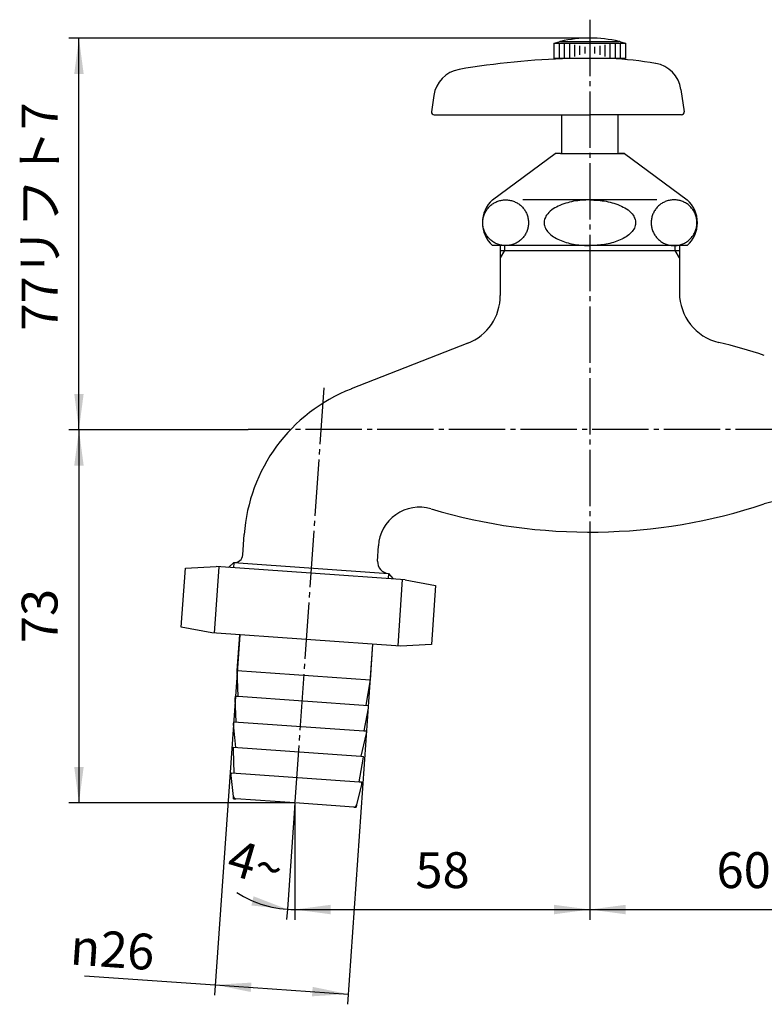
# Model space of a CAD drawing. Units: inches. Extents: x 0 to 420, y 0 to 594.
# Drawn here: x 174 to 319, y 117 to 309 of the extents above; entities that cross this region are included whole.
import ezdxf

# ---------------------------------------------------------------- set-up
doc = ezdxf.new("R2010")
doc.units = ezdxf.units.IN
doc.linetypes.add('DASH_CENTER', pattern=[14, 11, -1, 1, -1])
doc.layers.add('1', color=7, linetype='Continuous')
doc.styles.add('CONVERTER_1', font='msmincho.ttc', dxfattribs={"width": 0.89})
doc.styles.add('CONVERTER_2', font='txt.shx', dxfattribs={"width": 0.9})
doc.dimstyles.new('ME10_DIM_0', dxfattribs={"dimtxt": 7, "dimasz": 7, "dimexe": 2, "dimexo": 0, "dimtad": 1, "dimdsep": 46, "dimtxsty": 'CONVERTER_2', "dimsah": 1, "dimcen": 0.09, "dimclrd": 2, "dimclre": 2, "dimclrt": 7, "dimadec": 0, "dimazin": 0, "dimtfac": 1, "dimtdec": 4, "dimtmove": 0, "dimatfit": 3, "dimfxl": 1, "dimtolj": 1, "dimtzin": 0, "dimarcsym": 0})
doc.dimstyles.new('ME10_DIM_1', dxfattribs={"dimtxt": 7, "dimasz": 7, "dimexe": 2, "dimexo": 0, "dimtad": 1, "dimdsep": 46, "dimtxsty": 'CONVERTER_2', "dimsah": 1, "dimcen": 0.09, "dimclrd": 2, "dimclre": 2, "dimclrt": 7, "dimadec": 0, "dimazin": 0, "dimtfac": 1, "dimtdec": 4, "dimtmove": 0, "dimatfit": 3, "dimfxl": 1, "dimtolj": 1, "dimtzin": 0, "dimarcsym": 0})
doc.dimstyles.new('ME10_DIM_2', dxfattribs={"dimtxt": 7, "dimasz": 7, "dimexe": 2, "dimexo": 0, "dimtad": 1, "dimdsep": 46, "dimtxsty": 'CONVERTER_1', "dimsah": 1, "dimcen": 0.09, "dimclrd": 2, "dimclre": 2, "dimclrt": 7, "dimadec": 0, "dimazin": 0, "dimtfac": 1, "dimtdec": 4, "dimtmove": 0, "dimatfit": 3, "dimfxl": 1, "dimtolj": 1, "dimtzin": 0, "dimarcsym": 0})
doc.dimstyles.new('ME10_DIM_5', dxfattribs={"dimtxt": 7, "dimasz": 7, "dimexe": 2, "dimexo": 0, "dimtad": 1, "dimdsep": 46, "dimtxsty": 'CONVERTER_2', "dimsah": 1, "dimcen": 0.09, "dimclrd": 2, "dimclre": 2, "dimclrt": 7, "dimadec": 0, "dimazin": 0, "dimtfac": 1, "dimtdec": 4, "dimtmove": 0, "dimatfit": 3, "dimfxl": 1, "dimtolj": 1, "dimtzin": 0, "dimarcsym": 0})
doc.dimstyles.new('ME10_DIM_6', dxfattribs={"dimtxt": 7, "dimasz": 7, "dimexe": 2, "dimexo": 0, "dimtad": 1, "dimdsep": 46, "dimtxsty": 'CONVERTER_2', "dimsah": 1, "dimcen": 0.09, "dimclrd": 2, "dimclre": 2, "dimclrt": 7, "dimadec": 0, "dimazin": 0, "dimtfac": 1, "dimtdec": 4, "dimtmove": 0, "dimatfit": 3, "dimfxl": 1, "dimtolj": 1, "dimtzin": 0, "dimarcsym": 0})
doc.dimstyles.new('ME10_DIM_7', dxfattribs={"dimtxt": 7, "dimasz": 7, "dimexe": 2, "dimexo": 0, "dimtad": 1, "dimdsep": 46, "dimtxsty": 'CONVERTER_2', "dimblk2": 'NONE', "dimsah": 1, "dimcen": 0.09, "dimclrd": 2, "dimclre": 2, "dimclrt": 7, "dimadec": 0, "dimazin": 0, "dimtfac": 1, "dimtdec": 4, "dimtmove": 0, "dimatfit": 3, "dimfxl": 1, "dimtolj": 1, "dimtzin": 0, "dimarcsym": 0})

# ---------------------------------------------------------------- blocks, each defined once
blk = doc.blocks.new('42-1', base_point=(244.4, 278.16))
at = {"layer": '1', "color": 7, "linetype": 'Continuous'}
for p, q in [((278.13, 304.83), (279.13, 305.1)), ((278.13, 301.83), (278.13, 304.83)), ((278.13, 304.83), (278.63, 304.83)), ((278.63, 304.83), (279.13, 304.83)), ((279.13, 304.83), (279.63, 304.83)), ((279.38, 305.16), (285.13, 305.16)), ((279.63, 304.83), (280.13, 304.83)), ((280.13, 304.83), (285.13, 304.83)), ((285.13, 305.16), (290.88, 305.16)), ((285.13, 304.83), (290.13, 304.83)), ((290.13, 304.83), (290.63, 304.83)), ((290.63, 304.83), (291.13, 304.83)), ((291.13, 305.1), (292.13, 304.83)), ((291.13, 304.83), (291.63, 304.83)), ((291.63, 304.83), (292.13, 304.83)), ((292.13, 304.83), (292.13, 301.83)), ((292.13, 301.83), (278.13, 301.83))]:
    blk.add_line(p, q, dxfattribs=at)
at = {"layer": '1', "color": 2, "linetype": 'Continuous'}
for p, q in [((279.13, 304.83), (279.13, 301.83)), ((280.13, 304.83), (280.13, 301.83)), ((281.13, 304.64), (281.13, 302)), ((282.13, 304.53), (282.13, 302.19)), ((283.13, 304.32), (283.13, 302.55)), ((284.13, 304.08), (284.13, 302.81)), ((286.13, 302.81), (286.13, 304.08)), ((287.13, 302.55), (287.13, 304.32)), ((288.13, 302.19), (288.13, 304.53)), ((289.13, 302), (289.13, 304.64)), ((290.13, 301.83), (290.13, 304.83)), ((291.13, 301.83), (291.13, 304.83))]:
    blk.add_line(p, q, dxfattribs=at)
at = {"layer": '1', "color": 7, "linetype": 'Continuous'}
for start, end in [(90, 103.2971), (76.7029, 90), (103.2971, 103.8865), (76.1135, 76.7029)]:
    blk.add_arc((285.13, 280.83), 25, start, end, dxfattribs=at)
blk = doc.blocks.new('21-1A', base_point=(265.12, 274.66))
at = {"layer": '1', "color": 7, "linetype": 'Continuous'}
for p, q in [((254.66, 294.62), (254.21, 291.4)), ((302.93, 295.79), (303.55, 291.4)), ((254.7, 290.83), (285.13, 290.83)), ((303.05, 290.83), (285.13, 290.83))]:
    blk.add_line(p, q, dxfattribs=at)
for centre, radius, start, end in [((285.13, 151.83), 150.05, 91.5275, 99.8029), ((285.49, 226.92), 75, 80.4085, 87.2214), ((296.99, 294.96), 6, 8.0041, 80.4085), ((260.6, 293.78), 6, 99.8029, 172), ((254.7, 291.33), 0.5, 172, -90), ((303.05, 291.33), 0.5, -90, 8.0041)]:
    blk.add_arc(centre, radius, start, end, dxfattribs=at)
blk = doc.blocks.new('37-1-25', base_point=(234.2, 244.37))
at = {"layer": '1', "color": 7, "linetype": 'Continuous'}
for p, q in [((266.13, 274.22), (278.38, 283.27)), ((279.38, 283.27), (278.38, 283.27)), ((279.38, 283.27), (291.88, 283.27)), ((291.88, 283.27), (290.88, 283.27)), ((291.88, 283.27), (304.13, 274.22)), ((285.13, 274.22), (272.01, 274.22)), ((298.24, 274.22), (285.13, 274.22)), ((304.13, 265.27), (266.13, 265.27))]:
    blk.add_line(p, q, dxfattribs=at)
for centre, start, end in [((270.13, 269.75), 131.8103, -131.8103), ((300.13, 269.75), -48.1897, 48.1897)]:
    blk.add_arc(centre, 6, start, end, dxfattribs=at)
for points in [[(273.15, 269.75), (273.14, 269.88), (273.14, 270.14), (273.08, 270.52), (273, 270.9), (272.88, 271.28), (272.73, 271.64), (272.55, 271.98), (272.34, 272.31), (272.1, 272.62), (271.84, 272.91), (271.55, 273.18), (271.24, 273.41), (270.91, 273.62), (270.57, 273.8), (270.21, 273.95), (269.83, 274.07), (269.45, 274.16), (269.06, 274.21), (268.67, 274.22), (268.28, 274.21), (267.9, 274.16), (267.52, 274.07), (267.14, 273.95), (266.78, 273.8), (266.44, 273.62), (266.11, 273.41), (265.8, 273.18), (265.51, 272.91), (265.24, 272.62), (265.01, 272.31), (264.8, 271.98), (264.62, 271.64), (264.47, 271.28), (264.35, 270.9), (264.26, 270.52), (264.21, 270.14), (264.2, 269.75), (264.21, 269.35), (264.26, 268.97), (264.35, 268.59), (264.47, 268.21), (264.62, 267.85), (264.8, 267.51), (265.01, 267.18), (265.24, 266.87), (265.51, 266.58), (265.8, 266.32), (266.11, 266.08), (266.44, 265.87), (266.78, 265.69), (267.14, 265.54), (267.52, 265.42), (267.9, 265.34), (268.28, 265.28), (268.67, 265.27), (269.06, 265.28), (269.45, 265.34), (269.83, 265.42), (270.21, 265.54), (270.57, 265.69), (270.91, 265.87), (271.24, 266.08), (271.55, 266.32), (271.84, 266.58), (272.1, 266.87), (272.34, 267.18), (272.55, 267.51), (272.73, 267.85), (272.88, 268.21), (273, 268.59), (273.08, 268.97), (273.14, 269.35), (273.14, 269.62), (273.15, 269.75)], [(297.11, 269.75), (297.11, 269.88), (297.12, 270.14), (297.17, 270.52), (297.26, 270.9), (297.38, 271.28), (297.53, 271.64), (297.71, 271.98), (297.92, 272.31), (298.15, 272.62), (298.42, 272.91), (298.71, 273.18), (299.02, 273.41), (299.34, 273.62), (299.69, 273.8), (300.05, 273.95), (300.42, 274.07), (300.81, 274.16), (301.19, 274.21), (301.58, 274.22), (301.97, 274.21), (302.36, 274.16), (302.74, 274.07), (303.11, 273.95), (303.48, 273.8), (303.82, 273.62), (304.15, 273.41), (304.46, 273.18), (304.75, 272.91), (305.01, 272.62), (305.25, 272.31), (305.46, 271.98), (305.64, 271.64), (305.79, 271.28), (305.91, 270.9), (305.99, 270.52), (306.04, 270.14), (306.06, 269.75), (306.04, 269.35), (305.99, 268.97), (305.91, 268.59), (305.79, 268.21), (305.64, 267.85), (305.46, 267.51), (305.25, 267.18), (305.01, 266.87), (304.75, 266.58), (304.46, 266.32), (304.15, 266.08), (303.82, 265.87), (303.48, 265.69), (303.11, 265.54), (302.74, 265.42), (302.36, 265.34), (301.97, 265.28), (301.58, 265.27), (301.19, 265.28), (300.81, 265.34), (300.42, 265.42), (300.05, 265.54), (299.69, 265.69), (299.34, 265.87), (299.02, 266.08), (298.71, 266.32), (298.42, 266.58), (298.15, 266.87), (297.92, 267.18), (297.71, 267.51), (297.53, 267.85), (297.38, 268.21), (297.26, 268.59), (297.17, 268.97), (297.12, 269.35), (297.11, 269.62), (297.11, 269.75)]]:
    blk.add_open_spline(points, degree=3, dxfattribs=at)
for points in [[(285.13, 274.22), (284.07, 274.17), (281.94, 274.06), (279.42, 273.27), (277.64, 272.3), (276.71, 271.38), (276.24, 270.37), (276.13, 269.38), (276.52, 268.42), (277.27, 267.54), (278.29, 266.8), (279.97, 266.03), (282.26, 265.4), (284.17, 265.32), (285.13, 265.27)], [(285.13, 274.22), (286.19, 274.17), (288.31, 274.06), (290.83, 273.27), (292.62, 272.3), (293.55, 271.38), (294.02, 270.37), (294.13, 269.38), (293.74, 268.42), (292.99, 267.54), (291.97, 266.8), (290.29, 266.03), (288, 265.4), (286.09, 265.32), (285.13, 265.27)]]:
    blk.add_open_spline(points, degree=3, knots=[0, 0, 0, 0, 3.180571, 6.360504, 7.816062, 9.252392, 10.195244, 11.114479, 12.142888, 13.210696, 14.547629, 15.871526, 18.73975, 21.607772, 21.607772, 21.607772, 21.607772], dxfattribs=at)
blk = doc.blocks.new('36-1-25-M4', base_point=(198.24, 177.29))
at = {"layer": '1', "color": 7, "linetype": 'Continuous'}
for p, q in [((279.63, 283.27), (279.63, 290.83)), ((290.63, 290.83), (290.63, 283.27))]:
    blk.add_line(p, q, dxfattribs=at)
blk = doc.blocks.new('32-13-25', base_point=(327.27, 800))
at = {"layer": '1', "color": 7, "linetype": 'Continuous'}
for p, q in [((205.32, 190.79), (206.13, 202.29)), ((206.13, 202.29), (212.16, 202.61)), ((212.67, 202.57), (211.77, 189.6)), ((230.62, 201.32), (212.16, 202.61)), ((249.07, 200.03), (230.62, 201.32)), ((247.66, 187.09), (248.56, 200.06)), ((249.07, 200.03), (255.01, 198.87)), ((255.01, 198.87), (254.2, 187.37)), ((211.26, 189.64), (205.32, 190.79)), ((229.71, 188.35), (211.26, 189.64)), ((248.17, 187.06), (229.71, 188.35)), ((254.2, 187.37), (248.17, 187.06))]:
    blk.add_line(p, q, dxfattribs=at)
blk = doc.blocks.new('33-6-25', base_point=(558.88, 672.68))
at = {"layer": '1', "color": 7, "linetype": 'Continuous'}
for p, q in [((216.25, 182.27), (216.74, 189.25)), ((242.68, 187.44), (242.19, 180.46)), ((216.25, 182.27), (242.19, 180.46)), ((216.4, 177.25), (216.25, 182.27)), ((242.19, 180.46), (241.34, 175.5)), ((215.87, 176.78), (215.9, 177.28)), ((215.9, 177.28), (216.4, 177.25)), ((216.4, 177.25), (241.84, 175.47)), ((216.05, 172.26), (215.87, 176.78)), ((241.84, 175.47), (241.81, 174.97)), ((241.81, 174.97), (240.99, 170.52)), ((215.52, 171.8), (215.56, 172.3)), ((215.96, 167.26), (215.52, 171.8)), ((215.56, 172.3), (240.99, 170.52)), ((241.46, 169.98), (240.4, 165.55)), ((240.99, 170.52), (241.49, 170.48)), ((241.49, 170.48), (241.46, 169.98)), ((215.46, 167.29), (215.42, 166.79)), ((215.42, 166.79), (215.61, 162.27)), ((215.46, 167.29), (240.4, 165.55)), ((240.4, 165.55), (240.89, 165.51)), ((240.86, 165.01), (240.89, 165.51)), ((240.05, 160.56), (240.86, 165.01)), ((215.07, 161.8), (215.11, 162.3)), ((215.49, 157.71), (215.07, 161.8)), ((215.11, 162.3), (240.05, 160.56)), ((240.51, 160.02), (239.53, 156.03)), ((240.05, 160.56), (240.55, 160.52)), ((240.55, 160.52), (240.51, 160.02)), ((215.51, 157.26), (215.49, 157.71)), ((215.51, 157.26), (215.95, 157.23)), ((227.48, 156.43), (215.95, 157.23)), ((239, 155.62), (227.48, 156.43)), ((239.53, 156.03), (239.45, 155.59)), ((239, 155.62), (239.45, 155.59))]:
    blk.add_line(p, q, dxfattribs=at)
for centre, start, end in [((215.99, 157.73), -177.6598, -94), ((239.04, 156.12), -94, -10.3402)]:
    blk.add_arc(centre, 0.5, start, end, dxfattribs=at)
blk = doc.blocks.new('T30A-25', base_point=(74.97, 199.86))
for name, p in [('32-13-25', (327.27, 800)), ('33-6-25', (558.88, 672.68))]:
    blk.add_blockref(name, p)
blk = doc.blocks.new('Y30-0-25', base_point=(316.5, 87.09))
at = {"layer": '1', "color": 7, "linetype": 'Continuous'}
for p, q in [((267.63, 265.27), (267.63, 255.54)), ((267.63, 264.33), (302.63, 264.33)), ((302.63, 265.27), (302.63, 256.1)), ((261.28, 246.23), (238.47, 237.28)), ((217.33, 204.9), (217.61, 208.86)), ((243.66, 203.67), (243.83, 206.64)), ((215.58, 203.37), (214.51, 202.44)), ((215.58, 203.37), (245.8, 201.26)), ((245.8, 201.26), (246.72, 200.19))]:
    blk.add_line(p, q, dxfattribs=at)
at = {"layer": '1', "color": 2, "linetype": 'Continuous'}
for p, q in [((268.44, 264.33), (267.63, 262.92)), ((268.44, 265.27), (268.44, 264.33)), ((301.82, 264.33), (301.82, 265.27)), ((302.63, 262.92), (301.82, 264.33)), ((215.58, 203.37), (215.51, 202.37)), ((245.8, 201.26), (245.73, 200.26))]:
    blk.add_line(p, q, dxfattribs=at)
at = {"layer": '1', "color": 7, "linetype": 'Continuous'}
for centre, radius, start, end in [((312.63, 256.1), 10, 180, -103.4122), ((257.63, 255.54), 10, -68.5692, 0), ((285.13, 140.78), 108.56, 71.7025, 76.5878), ((250.53, 206.56), 33, 111.4308, 176), ((325.49, 195.83), 20, 90, 108.2975), ((251.81, 206.19), 8, 73.3924, 176.8373), ((285.13, 317.89), 108.56, -106.6076, -71.7025), ((215.69, 205.01), 1.65, -94, -4), ((245.96, 203.55), 2.3, 176.8373, -94)]:
    blk.add_arc(centre, radius, start, end, dxfattribs=at)
blk = doc.blocks.new('*D010')
at = {"layer": '1', "color": 2, "linetype": 'Continuous'}
for p, q in [((218.36, 229.33), (183.32, 229.33)), ((185.32, 229.33), (185.32, 156.43)), ((227.48, 156.43), (183.32, 156.43))]:
    blk.add_line(p, q, dxfattribs=at)
at = {"layer": '1', "color": 2}
for points in [[(186.24, 222.33), (184.4, 222.33), (185.32, 229.33)], [(184.4, 163.43), (186.24, 163.43), (185.32, 156.43)]]:
    blk.add_solid(points, dxfattribs=at)
at = {"layer": '1', "color": 7, "insert": (183.32, 187.63), "char_height": 7, "attachment_point": 7, "rotation": 90, "line_spacing_factor": 0.60024, "style": 'CONVERTER_2'}
blk.add_mtext('73', dxfattribs=at)
blk = doc.blocks.new('*D111')
at = {"layer": '1', "color": 2, "linetype": 'Continuous'}
for p, q in [((285.13, 205.32), (285.13, 133.61)), ((345.13, 199.33), (345.13, 133.61)), ((285.13, 135.61), (345.13, 135.61))]:
    blk.add_line(p, q, dxfattribs=at)
at = {"layer": '1', "color": 2}
for points in [[(292.13, 136.53), (292.13, 134.68), (285.13, 135.61)], [(338.13, 134.68), (338.13, 136.53), (345.13, 135.61)]]:
    blk.add_solid(points, dxfattribs=at)
at = {"layer": '1', "color": 7, "insert": (309.88, 137.61), "char_height": 7, "attachment_point": 7, "rotation": 0.0001, "line_spacing_factor": 0.60024, "style": 'CONVERTER_2'}
blk.add_mtext('60', dxfattribs=at)
blk = doc.blocks.new('*D212')
at = {"layer": '1', "color": 2, "linetype": 'Continuous'}
for p, q in [((285.13, 305.83), (183.32, 305.83)), ((185.32, 229.33), (185.32, 305.83)), ((218.36, 229.33), (183.32, 229.33))]:
    blk.add_line(p, q, dxfattribs=at)
at = {"layer": '1', "color": 2}
for points in [[(186.24, 298.83), (184.4, 298.83), (185.32, 305.83)], [(184.4, 236.33), (186.24, 236.33), (185.32, 229.33)]]:
    blk.add_solid(points, dxfattribs=at)
at = {"layer": '1', "color": 7, "insert": (183.32, 248.68), "char_height": 7, "attachment_point": 7, "rotation": 90, "line_spacing_factor": 0.60024, "style": 'CONVERTER_1'}
blk.add_mtext('77リフト7', dxfattribs=at)
blk = doc.blocks.new('*D516')
at = {"layer": '1', "color": 2, "linetype": 'Continuous'}
for p, q in [((285.13, 205.32), (285.13, 133.61)), ((227.48, 156.43), (227.48, 133.61)), ((227.48, 135.61), (285.13, 135.61))]:
    blk.add_line(p, q, dxfattribs=at)
at = {"layer": '1', "color": 2}
for points in [[(234.48, 136.53), (234.48, 134.68), (227.48, 135.61)], [(278.13, 134.68), (278.13, 136.53), (285.13, 135.61)]]:
    blk.add_solid(points, dxfattribs=at)
at = {"layer": '1', "color": 7, "insert": (251.05, 137.61), "char_height": 7, "attachment_point": 7, "rotation": 0.0001, "line_spacing_factor": 0.60024, "style": 'CONVERTER_2'}
blk.add_mtext('58', dxfattribs=at)
blk = doc.blocks.new('*D617')
at = {"layer": '1', "color": 2, "linetype": 'Continuous'}
for p, q in [((216.74, 189.25), (211.82, 118.91)), ((242.68, 187.44), (237.76, 117.1)), ((186.38, 122.69), (211.96, 120.91)), ((211.96, 120.91), (237.9, 119.09))]:
    blk.add_line(p, q, dxfattribs=at)
at = {"layer": '1', "color": 2}
for points in [[(219.01, 121.34), (218.88, 119.5), (211.96, 120.91)], [(230.85, 118.66), (230.98, 120.5), (237.9, 119.09)]]:
    blk.add_solid(points, dxfattribs=at)
at = {"layer": '1', "color": 7, "insert": (183.44, 124.9), "char_height": 7, "attachment_point": 7, "rotation": 356, "line_spacing_factor": 0.60024, "style": 'CONVERTER_2'}
blk.add_mtext('\\C7;{\\Fgdt;n}\\C7;26', dxfattribs=at)
blk = doc.blocks.new('*D718')
at = {"layer": '1', "color": 2, "linetype": 'Continuous'}
for p, q in [((227.27, 153.43), (226.03, 135.65)), ((227.48, 152.61), (227.48, 135.6)), ((226.03, 135.65), (225.89, 133.65)), ((227.48, 135.6), (227.48, 133.6))]:
    blk.add_line(p, q, dxfattribs=at)
blk.add_arc((227.48, 156.43), 20.83, -122.8869, -90, dxfattribs=at)
at = {"layer": '1', "color": 2}
blk.add_solid([(219.01, 136.4), (219.44, 138.19), (226.03, 135.65)], dxfattribs=at)
at = {"layer": '1', "color": 7, "insert": (213.8, 142.71), "char_height": 7, "attachment_point": 7, "rotation": 343.5565, "line_spacing_factor": 0.60024, "style": 'CONVERTER_2'}
blk.add_mtext('4{\\Fgdt;~}', dxfattribs=at)
blk = doc.blocks.new('_None')

msp = doc.modelspace()

# ---------------------------------------------------------------- linework, layer by layer
at = {"layer": '1', "color": 2, "linetype": 'DASH_CENTER'}
for p, q in [((285.129, 309.407), (285.129, 205.321)), ((233.146, 237.474), (227.478, 156.425)), ((366.603, 229.333), (218.357, 229.333)), ((227.478, 156.425), (227.269, 153.433))]:
    msp.add_line(p, q, dxfattribs=at)
at = {"layer": '1', "color": 2, "linetype": 'Continuous'}
msp.add_line((227.478, 156.425), (227.478, 152.606), dxfattribs=at)

# ---------------------------------------------------------------- block references
for name, p in [('Y30-0-25', (316.499, 87.087)), ('21-1A', (265.119, 274.655)), ('T30A-25', (74.966, 199.859))]:
    msp.add_blockref(name, p)
at = {"layer": '1'}
for name, p in [('37-1-25', (234.202, 244.374)), ('42-1', (244.395, 278.159)), ('36-1-25-M4', (198.236, 177.293))]:
    msp.add_blockref(name, p, dxfattribs=at)

# ---------------------------------------------------------------- dimensions: what is measured, and where the dimension line sits
for p1, text, dimstyle, picture, middle in [((285.129, 305.833), '77リフト7', 'ME10_DIM_2', '*D212', (179.821, 267.583)), ((227.478, 156.425), '73', 'ME10_DIM_0', '*D010', (179.821, 192.879))]:
    dim = msp.add_linear_dim(base=(185.321, 229.333), p1=p1, p2=(218.357, 229.333), angle=90, text=text, dimstyle=dimstyle, dxfattribs=at)
    dim.commit()
    dim.dimension.update_dxf_attribs({"geometry": picture, "text_midpoint": middle, "text_rotation": 90})
dim = msp.add_linear_dim(base=(227.478, 135.606), p1=(285.129, 205.321), p2=(227.478, 156.425), text='58', dimstyle='ME10_DIM_5', dxfattribs=at)
dim.commit()
dim.dimension.update_dxf_attribs({"geometry": '*D516', "text_midpoint": (256.304, 141.106), "text_rotation": 0.00014})
dim = msp.add_linear_dim(base=(285.129, 135.606), p1=(345.129, 199.333), p2=(285.129, 205.321), dimstyle='ME10_DIM_1', dxfattribs=at)
dim.commit()
dim.dimension.update_dxf_attribs({"geometry": '*D111', "text_midpoint": (315.129, 141.106), "text_rotation": 0.00014})
dim = msp.add_aligned_dim(p1=(242.679, 187.441), p2=(216.742, 189.254), distance=68.515, dimstyle='ME10_DIM_6', override={"dimpost": '{\\Fgdt;n}<>'}, dxfattribs=at)
dim.commit()
dim.dimension.update_dxf_attribs({"geometry": '*D617', "text_midpoint": (196.188, 127.522), "text_rotation": -4})
dim = msp.add_angular_dim_3p(base=(226.751, 135.612), center=(227.478, 156.425), p1=(227.269, 153.433), p2=(227.478, 152.606), dimstyle='ME10_DIM_7', dxfattribs=at)
dim.commit()
dim.dimension.update_dxf_attribs({"geometry": '*D718', "text_midpoint": (219.51, 143.333)})

doc.saveas('drawing.dxf')
